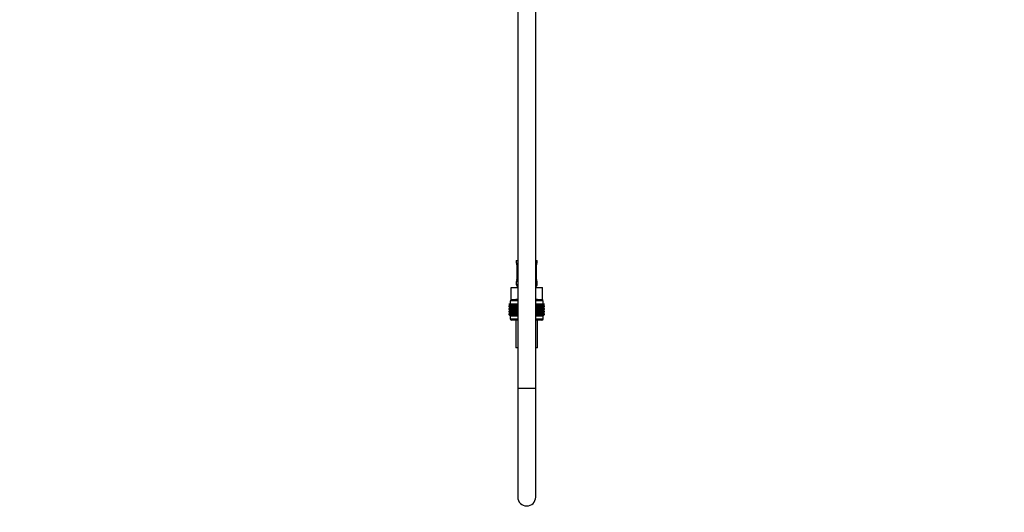
# Model space of a CAD drawing. Units: millimetres. Extents: x 0 to 1471, y 0 to 2752.
# Drawn here: x 811 to 1471, y 1325 to 1656 of the extents above; entities that cross this region are included whole.
import ezdxf
from ezdxf import colors
from ezdxf.entities.mleader import LeaderData, LeaderLine
from ezdxf.math import Vec2, Vec3

# ---------------------------------------------------------------- set-up
doc = ezdxf.new("R2010")
doc.units = ezdxf.units.MM
doc.layers.add('DV4_Défaut', color=7, linetype='Continuous')
doc.layers.add('Défaut', color=7, linetype='Continuous')

# ---------------------------------------------------------------- blocks, each defined once
blk = doc.blocks.new('_DOT')
at = {"color": 0}
blk.add_line((0, 0), (-1, 0), dxfattribs=at)
at = {"color": 0, "const_width": 0.333}
blk.add_lwpolyline([(-0.1665, 0, 1), (0.1665, 0, 1)], format="xyb", close=True, dxfattribs=at)
blk = doc.blocks.new('SE3')
at = {"layer": 'DV4_Défaut', "color": 7, "linetype": 'Continuous'}
for p, q in [((1145, 2088.43), (1145, 1408.59)), ((1157, 1408.59), (1157, 2088.43)), ((1144, 1494.09), (1145, 1494.09)), ((1144, 1494.09), (1144, 1492.61)), ((1144.09, 1492.61), (1144, 1492.61)), ((1144.48, 1491.21), (1144.46, 1491.21)), ((1144.46, 1491.21), (1144.46, 1481.34)), ((1144.48, 1491.21), (1144.48, 1481.34)), ((1144.6, 1481.34), (1144.6, 1491.21)), ((1145, 1491.21), (1144.6, 1491.21)), ((1157, 1494.09), (1158, 1494.09)), ((1157, 1491.21), (1157.41, 1491.21)), ((1157.41, 1491.21), (1157.41, 1481.34)), ((1157.53, 1481.34), (1157.53, 1491.21)), ((1157.53, 1491.21), (1157.55, 1491.21)), ((1157.55, 1481.34), (1157.55, 1491.21)), ((1157.56, 1491.21), (1157.56, 1491.41)), ((1157.92, 1492.61), (1158, 1492.61)), ((1158, 1492.61), (1158, 1494.09)), ((1144, 1479.94), (1144.09, 1479.94)), ((1144, 1479.94), (1144, 1478.09)), ((1144, 1478.09), (1145, 1478.09)), ((1144.45, 1481.34), (1144.45, 1481.13)), ((1144.46, 1481.34), (1144.48, 1481.34)), ((1144.6, 1481.34), (1145, 1481.34)), ((1157.41, 1481.34), (1157, 1481.34)), ((1157, 1478.09), (1158, 1478.09)), ((1157.55, 1481.34), (1157.53, 1481.34)), ((1157.92, 1479.94), (1158, 1479.94)), ((1158, 1478.09), (1158, 1479.94)), ((1140.5, 1476.09), (1145, 1476.09)), ((1140.5, 1468.09), (1140.5, 1476.09)), ((1157, 1476.09), (1161.5, 1476.09)), ((1161.5, 1468.09), (1161.5, 1476.09)), ((1139.3, 1465.09), (1139.39, 1465.09)), ((1139.3, 1464.83), (1139.3, 1465.09)), ((1140.05, 1464.29), (1139.3, 1464.83)), ((1139.3, 1464.83), (1140, 1464.29)), ((1140, 1464.28), (1139.3, 1463.74)), ((1139.3, 1463.74), (1140.05, 1464.28)), ((1139.3, 1463.02), (1139.3, 1463.74)), ((1139.39, 1465.09), (1139.58, 1465.09)), ((1139.39, 1464.83), (1139.39, 1465.09)), ((1140.18, 1464.29), (1139.39, 1464.83)), ((1139.39, 1464.83), (1140.05, 1464.29)), ((1140.05, 1464.28), (1139.39, 1463.74)), ((1139.39, 1463.74), (1140.18, 1464.28)), ((1139.39, 1463.02), (1139.39, 1463.74)), ((1139.58, 1465.09), (1139.86, 1465.09)), ((1139.58, 1464.83), (1139.58, 1465.09)), ((1140.4, 1464.29), (1139.58, 1464.83)), ((1139.58, 1464.83), (1140.18, 1464.29)), ((1140.18, 1464.28), (1139.58, 1463.74)), ((1139.58, 1463.74), (1140.4, 1464.28)), ((1139.58, 1463.02), (1139.58, 1463.74)), ((1139.86, 1465.09), (1140.23, 1465.09)), ((1139.86, 1464.83), (1139.86, 1465.09)), ((1140.71, 1464.29), (1139.86, 1464.83)), ((1139.86, 1464.83), (1140.4, 1464.29)), ((1140.4, 1464.28), (1139.86, 1463.74)), ((1139.86, 1463.74), (1140.71, 1464.28)), ((1139.86, 1463.02), (1139.86, 1463.74)), ((1145, 1467.09), (1140, 1467.09)), ((1140, 1467.09), (1140, 1465.09)), ((1140, 1464.29), (1140.01, 1464.28)), ((1140.01, 1464.28), (1140, 1464.28)), ((1145, 1464.28), (1140.01, 1464.28)), ((1140.23, 1465.09), (1140.68, 1465.09)), ((1140.23, 1464.83), (1140.23, 1465.09)), ((1141.09, 1464.29), (1140.23, 1464.83)), ((1140.23, 1464.83), (1140.71, 1464.29)), ((1140.71, 1464.28), (1140.23, 1463.74)), ((1140.23, 1463.74), (1141.09, 1464.28)), ((1140.23, 1463.02), (1140.23, 1463.74)), ((1140.5, 1468.09), (1140.25, 1468.09)), ((1140.25, 1468.09), (1140.25, 1467.09)), ((1140.5, 1468.09), (1143.76, 1468.09)), ((1140.68, 1465.09), (1141.22, 1465.09)), ((1140.68, 1464.83), (1140.68, 1465.09)), ((1141.56, 1464.29), (1140.68, 1464.83)), ((1140.68, 1464.83), (1141.09, 1464.29)), ((1141.09, 1464.28), (1140.68, 1463.74)), ((1140.68, 1463.74), (1141.56, 1464.28)), ((1140.68, 1463.02), (1140.68, 1463.74)), ((1141.22, 1465.09), (1141.84, 1465.09)), ((1141.22, 1464.83), (1141.22, 1465.09)), ((1142.11, 1464.29), (1141.22, 1464.83)), ((1141.22, 1464.83), (1141.56, 1464.29)), ((1141.56, 1464.28), (1141.22, 1463.74)), ((1141.22, 1463.74), (1142.11, 1464.28)), ((1141.22, 1463.02), (1141.22, 1463.74)), ((1141.84, 1465.09), (1142.53, 1465.09)), ((1141.84, 1464.83), (1141.84, 1465.09)), ((1142.72, 1464.29), (1141.84, 1464.83)), ((1141.84, 1464.83), (1142.11, 1464.29)), ((1142.11, 1464.28), (1141.84, 1463.74)), ((1141.84, 1463.74), (1142.72, 1464.28)), ((1141.84, 1463.02), (1141.84, 1463.74)), ((1142.53, 1465.09), (1143.29, 1465.09)), ((1142.53, 1464.83), (1142.53, 1465.09)), ((1143.4, 1464.29), (1142.53, 1464.83)), ((1142.53, 1464.83), (1142.72, 1464.29)), ((1142.72, 1464.28), (1142.53, 1463.74)), ((1142.53, 1463.74), (1143.4, 1464.28)), ((1142.53, 1463.02), (1142.53, 1463.74)), ((1143.29, 1465.09), (1144.12, 1465.09)), ((1143.29, 1464.83), (1143.29, 1465.09)), ((1144.15, 1464.29), (1143.29, 1464.83)), ((1143.29, 1464.83), (1143.4, 1464.29)), ((1143.4, 1464.28), (1143.29, 1463.74)), ((1143.29, 1463.74), (1144.15, 1464.28)), ((1143.29, 1463.02), (1143.29, 1463.74)), ((1145, 1468.09), (1143.76, 1468.09)), ((1144.12, 1465.09), (1144.95, 1465.09)), ((1144.12, 1464.83), (1144.12, 1465.09)), ((1144.95, 1464.29), (1144.12, 1464.83)), ((1144.12, 1464.83), (1144.15, 1464.29)), ((1144.15, 1464.28), (1144.12, 1463.74)), ((1144.12, 1463.74), (1144.95, 1464.28)), ((1144.12, 1463.02), (1144.12, 1463.74)), ((1144.95, 1465.09), (1144.99, 1465.09)), ((1144.95, 1464.29), (1144.95, 1465.09)), ((1144.99, 1464.83), (1144.95, 1464.29)), ((1144.95, 1464.28), (1144.99, 1463.74)), ((1144.95, 1462.49), (1144.95, 1464.28)), ((1144.99, 1465.09), (1145, 1465.09)), ((1144.99, 1464.83), (1144.99, 1465.09)), ((1145, 1464.82), (1144.99, 1464.83)), ((1144.99, 1463.74), (1145, 1463.75)), ((1144.99, 1463.02), (1144.99, 1463.74)), ((1158.25, 1468.09), (1157, 1468.09)), ((1162, 1467.09), (1157, 1467.09)), ((1157, 1465.09), (1157.02, 1465.09)), ((1157.02, 1464.83), (1157, 1464.82)), ((1162, 1464.28), (1157, 1464.28)), ((1157, 1463.75), (1157.02, 1463.74)), ((1157.02, 1465.09), (1157.06, 1465.09)), ((1157.02, 1464.83), (1157.02, 1465.09)), ((1157.06, 1464.29), (1157.02, 1464.83)), ((1157.02, 1463.74), (1157.06, 1464.28)), ((1157.02, 1463.02), (1157.02, 1463.74)), ((1157.06, 1465.09), (1157.89, 1465.09)), ((1157.06, 1464.29), (1157.06, 1465.09)), ((1157.89, 1464.83), (1157.06, 1464.29)), ((1157.06, 1464.28), (1157.89, 1463.74)), ((1157.06, 1462.49), (1157.06, 1464.28)), ((1158.72, 1464.83), (1157.86, 1464.29)), ((1157.86, 1464.29), (1157.89, 1464.83)), ((1157.89, 1463.74), (1157.86, 1464.28)), ((1157.86, 1464.28), (1158.72, 1463.74)), ((1157.89, 1465.09), (1158.72, 1465.09)), ((1157.89, 1464.83), (1157.89, 1465.09)), ((1157.89, 1463.02), (1157.89, 1463.74)), ((1158.25, 1468.09), (1161.5, 1468.09)), ((1159.48, 1464.83), (1158.61, 1464.29)), ((1158.61, 1464.29), (1158.72, 1464.83)), ((1158.72, 1463.74), (1158.61, 1464.28)), ((1158.61, 1464.28), (1159.48, 1463.74)), ((1158.72, 1465.09), (1159.48, 1465.09)), ((1158.72, 1464.83), (1158.72, 1465.09)), ((1158.72, 1463.02), (1158.72, 1463.74)), ((1160.17, 1464.83), (1159.29, 1464.29)), ((1159.29, 1464.29), (1159.48, 1464.83)), ((1159.48, 1463.74), (1159.29, 1464.28)), ((1159.29, 1464.28), (1160.17, 1463.74)), ((1159.48, 1465.09), (1160.17, 1465.09)), ((1159.48, 1464.83), (1159.48, 1465.09)), ((1159.48, 1463.02), (1159.48, 1463.74)), ((1160.79, 1464.83), (1159.9, 1464.29)), ((1159.9, 1464.29), (1160.17, 1464.83)), ((1160.17, 1463.74), (1159.9, 1464.28)), ((1159.9, 1464.28), (1160.79, 1463.74)), ((1160.17, 1465.09), (1160.79, 1465.09)), ((1160.17, 1464.83), (1160.17, 1465.09)), ((1160.17, 1463.02), (1160.17, 1463.74)), ((1161.33, 1464.83), (1160.45, 1464.29)), ((1160.45, 1464.29), (1160.79, 1464.83)), ((1160.79, 1463.74), (1160.45, 1464.28)), ((1160.45, 1464.28), (1161.33, 1463.74)), ((1160.79, 1465.09), (1161.33, 1465.09)), ((1160.79, 1464.83), (1160.79, 1465.09)), ((1160.79, 1463.02), (1160.79, 1463.74)), ((1161.78, 1464.83), (1160.92, 1464.29)), ((1160.92, 1464.29), (1161.33, 1464.83)), ((1161.33, 1463.74), (1160.92, 1464.28)), ((1160.92, 1464.28), (1161.78, 1463.74)), ((1162.15, 1464.83), (1161.3, 1464.29)), ((1161.3, 1464.29), (1161.78, 1464.83)), ((1161.78, 1463.74), (1161.3, 1464.28)), ((1161.3, 1464.28), (1162.15, 1463.74)), ((1161.33, 1465.09), (1161.78, 1465.09)), ((1161.33, 1464.83), (1161.33, 1465.09)), ((1161.33, 1463.02), (1161.33, 1463.74)), ((1161.75, 1468.09), (1161.5, 1468.09)), ((1162.43, 1464.83), (1161.61, 1464.29)), ((1161.61, 1464.29), (1162.15, 1464.83)), ((1162.15, 1463.74), (1161.61, 1464.28)), ((1161.61, 1464.28), (1162.43, 1463.74)), ((1161.75, 1467.09), (1161.75, 1468.09)), ((1161.78, 1465.09), (1162.15, 1465.09)), ((1161.78, 1464.83), (1161.78, 1465.09)), ((1161.78, 1463.02), (1161.78, 1463.74)), ((1162.62, 1464.83), (1161.83, 1464.29)), ((1161.83, 1464.29), (1162.43, 1464.83)), ((1162.43, 1463.74), (1161.83, 1464.28)), ((1161.83, 1464.28), (1162.62, 1463.74)), ((1161.96, 1464.29), (1162.62, 1464.83)), ((1162.71, 1464.83), (1161.96, 1464.29)), ((1162.62, 1463.74), (1161.96, 1464.28)), ((1161.96, 1464.28), (1162.71, 1463.74)), ((1162, 1465.09), (1162, 1467.09)), ((1162, 1464.29), (1162.71, 1464.83)), ((1162, 1464.28), (1162, 1464.29)), ((1162.71, 1463.74), (1162, 1464.28)), ((1162, 1464.28), (1162, 1464.28)), ((1162.15, 1465.09), (1162.43, 1465.09)), ((1162.15, 1464.83), (1162.15, 1465.09)), ((1162.15, 1463.02), (1162.15, 1463.74)), ((1162.43, 1465.09), (1162.62, 1465.09)), ((1162.43, 1464.83), (1162.43, 1465.09)), ((1162.43, 1463.02), (1162.43, 1463.74)), ((1162.62, 1465.09), (1162.71, 1465.09)), ((1162.62, 1464.83), (1162.62, 1465.09)), ((1162.62, 1463.02), (1162.62, 1463.74)), ((1162.71, 1465.09), (1162.71, 1464.83)), ((1162.71, 1463.74), (1162.71, 1463.02)), ((1140.05, 1462.49), (1139.3, 1463.02)), ((1139.3, 1463.02), (1140, 1462.49)), ((1140, 1462.47), (1139.3, 1461.94)), ((1139.3, 1461.94), (1140.05, 1462.47)), ((1139.3, 1461.23), (1139.3, 1461.94)), ((1140.05, 1460.69), (1139.3, 1461.23)), ((1139.3, 1461.23), (1140, 1460.69)), ((1140, 1460.68), (1139.3, 1460.15)), ((1139.3, 1460.15), (1140.05, 1460.68)), ((1139.3, 1459.44), (1139.3, 1460.15)), ((1140.05, 1458.9), (1139.3, 1459.44)), ((1139.3, 1459.44), (1140, 1458.9)), ((1140, 1458.89), (1139.3, 1458.36)), ((1139.3, 1458.36), (1140.05, 1458.89)), ((1139.3, 1457.63), (1139.3, 1458.36)), ((1140.05, 1457.1), (1139.3, 1457.63)), ((1139.3, 1457.63), (1140, 1457.1)), ((1140.18, 1462.49), (1139.39, 1463.02)), ((1139.39, 1463.02), (1140.05, 1462.49)), ((1140.05, 1462.47), (1139.39, 1461.94)), ((1139.39, 1461.94), (1140.18, 1462.47)), ((1139.39, 1461.23), (1139.39, 1461.94)), ((1140.18, 1460.69), (1139.39, 1461.23)), ((1139.39, 1461.23), (1140.05, 1460.69)), ((1140.05, 1460.68), (1139.39, 1460.15)), ((1139.39, 1460.15), (1140.18, 1460.68)), ((1139.39, 1459.44), (1139.39, 1460.15)), ((1140.18, 1458.9), (1139.39, 1459.44)), ((1139.39, 1459.44), (1140.05, 1458.9)), ((1140.05, 1458.89), (1139.39, 1458.36)), ((1139.39, 1458.36), (1140.18, 1458.89)), ((1139.39, 1457.63), (1139.39, 1458.36)), ((1140.18, 1457.1), (1139.39, 1457.63)), ((1139.39, 1457.63), (1140.05, 1457.1)), ((1140.4, 1462.49), (1139.58, 1463.02)), ((1139.58, 1463.02), (1140.18, 1462.49)), ((1140.18, 1462.47), (1139.58, 1461.94)), ((1139.58, 1461.94), (1140.4, 1462.47)), ((1139.58, 1461.23), (1139.58, 1461.94)), ((1140.4, 1460.69), (1139.58, 1461.23)), ((1139.58, 1461.23), (1140.18, 1460.69)), ((1140.18, 1460.68), (1139.58, 1460.15)), ((1139.58, 1460.15), (1140.4, 1460.68)), ((1139.58, 1459.44), (1139.58, 1460.15)), ((1140.4, 1458.9), (1139.58, 1459.44)), ((1139.58, 1459.44), (1140.18, 1458.9)), ((1140.18, 1458.89), (1139.58, 1458.36)), ((1139.58, 1458.36), (1140.4, 1458.89)), ((1139.58, 1457.63), (1139.58, 1458.36)), ((1140.4, 1457.1), (1139.58, 1457.63)), ((1139.58, 1457.63), (1140.18, 1457.1)), ((1140.71, 1462.49), (1139.86, 1463.02)), ((1139.86, 1463.02), (1140.4, 1462.49)), ((1140.4, 1462.47), (1139.86, 1461.94)), ((1139.86, 1461.94), (1140.71, 1462.47)), ((1139.86, 1461.23), (1139.86, 1461.94)), ((1140.71, 1460.69), (1139.86, 1461.23)), ((1139.86, 1461.23), (1140.4, 1460.69)), ((1140.4, 1460.68), (1139.86, 1460.15)), ((1139.86, 1460.15), (1140.71, 1460.68)), ((1139.86, 1459.44), (1139.86, 1460.15)), ((1140.71, 1458.9), (1139.86, 1459.44)), ((1139.86, 1459.44), (1140.4, 1458.9)), ((1140.4, 1458.89), (1139.86, 1458.36)), ((1139.86, 1458.36), (1140.71, 1458.89)), ((1139.86, 1457.63), (1139.86, 1458.36)), ((1140.71, 1457.1), (1139.86, 1457.63)), ((1139.86, 1457.63), (1140.4, 1457.1)), ((1140, 1462.49), (1140.01, 1462.48)), ((1140.01, 1462.48), (1140, 1462.47)), ((1140.01, 1460.69), (1140, 1460.68)), ((1140, 1460.69), (1140.01, 1460.69)), ((1140.01, 1458.9), (1140, 1458.89)), ((1140, 1458.9), (1140.01, 1458.9)), ((1140, 1457.1), (1140.01, 1457.09)), ((1145, 1462.48), (1140.01, 1462.48)), ((1145, 1460.69), (1140.01, 1460.69)), ((1145, 1458.9), (1140.01, 1458.9)), ((1141.09, 1462.49), (1140.23, 1463.02)), ((1140.23, 1463.02), (1140.71, 1462.49)), ((1140.71, 1462.47), (1140.23, 1461.94)), ((1140.23, 1461.94), (1141.09, 1462.47)), ((1140.23, 1461.23), (1140.23, 1461.94)), ((1141.09, 1460.69), (1140.23, 1461.23)), ((1140.23, 1461.23), (1140.71, 1460.69)), ((1140.71, 1460.68), (1140.23, 1460.15)), ((1140.23, 1460.15), (1141.09, 1460.68)), ((1140.23, 1459.44), (1140.23, 1460.15)), ((1141.09, 1458.9), (1140.23, 1459.44)), ((1140.23, 1459.44), (1140.71, 1458.9)), ((1140.71, 1458.89), (1140.23, 1458.36)), ((1140.23, 1458.36), (1141.09, 1458.89)), ((1140.23, 1457.63), (1140.23, 1458.36)), ((1141.09, 1457.1), (1140.23, 1457.63)), ((1140.23, 1457.63), (1140.71, 1457.1)), ((1141.56, 1462.49), (1140.68, 1463.02)), ((1140.68, 1463.02), (1141.09, 1462.49)), ((1141.09, 1462.47), (1140.68, 1461.94)), ((1140.68, 1461.94), (1141.56, 1462.47)), ((1140.68, 1461.23), (1140.68, 1461.94)), ((1141.56, 1460.69), (1140.68, 1461.23)), ((1140.68, 1461.23), (1141.09, 1460.69)), ((1141.09, 1460.68), (1140.68, 1460.15)), ((1140.68, 1460.15), (1141.56, 1460.68)), ((1140.68, 1459.44), (1140.68, 1460.15)), ((1141.56, 1458.9), (1140.68, 1459.44)), ((1140.68, 1459.44), (1141.09, 1458.9)), ((1141.09, 1458.89), (1140.68, 1458.36)), ((1140.68, 1458.36), (1141.56, 1458.89)), ((1140.68, 1457.63), (1140.68, 1458.36)), ((1141.56, 1457.1), (1140.68, 1457.63)), ((1140.68, 1457.63), (1141.09, 1457.1)), ((1142.11, 1462.49), (1141.22, 1463.02)), ((1141.22, 1463.02), (1141.56, 1462.49)), ((1141.56, 1462.47), (1141.22, 1461.94)), ((1141.22, 1461.94), (1142.11, 1462.47)), ((1141.22, 1461.23), (1141.22, 1461.94)), ((1142.11, 1460.69), (1141.22, 1461.23)), ((1141.22, 1461.23), (1141.56, 1460.69)), ((1141.56, 1460.68), (1141.22, 1460.15)), ((1141.22, 1460.15), (1142.11, 1460.68)), ((1141.22, 1459.44), (1141.22, 1460.15)), ((1142.11, 1458.9), (1141.22, 1459.44)), ((1141.22, 1459.44), (1141.56, 1458.9)), ((1141.56, 1458.89), (1141.22, 1458.36)), ((1141.22, 1458.36), (1142.11, 1458.89)), ((1141.22, 1457.63), (1141.22, 1458.36)), ((1142.11, 1457.1), (1141.22, 1457.63)), ((1141.22, 1457.63), (1141.56, 1457.1)), ((1142.72, 1462.49), (1141.84, 1463.02)), ((1141.84, 1463.02), (1142.11, 1462.49)), ((1142.11, 1462.47), (1141.84, 1461.94)), ((1141.84, 1461.94), (1142.72, 1462.47)), ((1141.84, 1461.23), (1141.84, 1461.94)), ((1142.72, 1460.69), (1141.84, 1461.23)), ((1141.84, 1461.23), (1142.11, 1460.69)), ((1142.11, 1460.68), (1141.84, 1460.15)), ((1141.84, 1460.15), (1142.72, 1460.68)), ((1141.84, 1459.44), (1141.84, 1460.15)), ((1142.72, 1458.9), (1141.84, 1459.44)), ((1141.84, 1459.44), (1142.11, 1458.9)), ((1142.11, 1458.89), (1141.84, 1458.36)), ((1141.84, 1458.36), (1142.72, 1458.89)), ((1141.84, 1457.63), (1141.84, 1458.36)), ((1142.72, 1457.1), (1141.84, 1457.63)), ((1141.84, 1457.63), (1142.11, 1457.1)), ((1143.4, 1462.49), (1142.53, 1463.02)), ((1142.53, 1463.02), (1142.72, 1462.49)), ((1142.72, 1462.47), (1142.53, 1461.94)), ((1142.53, 1461.94), (1143.4, 1462.47)), ((1142.53, 1461.23), (1142.53, 1461.94)), ((1143.4, 1460.69), (1142.53, 1461.23)), ((1142.53, 1461.23), (1142.72, 1460.69)), ((1142.72, 1460.68), (1142.53, 1460.15)), ((1142.53, 1460.15), (1143.4, 1460.68)), ((1142.53, 1459.44), (1142.53, 1460.15)), ((1143.4, 1458.9), (1142.53, 1459.44)), ((1142.53, 1459.44), (1142.72, 1458.9)), ((1142.72, 1458.89), (1142.53, 1458.36)), ((1142.53, 1458.36), (1143.4, 1458.89)), ((1142.53, 1457.63), (1142.53, 1458.36)), ((1143.4, 1457.1), (1142.53, 1457.63)), ((1142.53, 1457.63), (1142.72, 1457.1)), ((1144.15, 1462.49), (1143.29, 1463.02)), ((1143.29, 1463.02), (1143.4, 1462.49)), ((1143.4, 1462.47), (1143.29, 1461.94)), ((1143.29, 1461.94), (1144.15, 1462.47)), ((1143.29, 1461.23), (1143.29, 1461.94)), ((1144.15, 1460.69), (1143.29, 1461.23)), ((1143.29, 1461.23), (1143.4, 1460.69)), ((1143.4, 1460.68), (1143.29, 1460.15)), ((1143.29, 1460.15), (1144.15, 1460.68)), ((1143.29, 1459.44), (1143.29, 1460.15)), ((1144.15, 1458.9), (1143.29, 1459.44)), ((1143.29, 1459.44), (1143.4, 1458.9)), ((1143.4, 1458.89), (1143.29, 1458.36)), ((1143.29, 1458.36), (1144.15, 1458.89)), ((1143.29, 1457.63), (1143.29, 1458.36)), ((1144.15, 1457.1), (1143.29, 1457.63)), ((1143.29, 1457.63), (1143.4, 1457.1)), ((1144.95, 1462.49), (1144.12, 1463.02)), ((1144.12, 1463.02), (1144.15, 1462.49)), ((1144.15, 1462.47), (1144.12, 1461.94)), ((1144.12, 1461.94), (1144.95, 1462.47)), ((1144.12, 1461.23), (1144.12, 1461.94)), ((1144.95, 1460.69), (1144.12, 1461.23)), ((1144.12, 1461.23), (1144.15, 1460.69)), ((1144.15, 1460.68), (1144.12, 1460.15)), ((1144.12, 1460.15), (1144.95, 1460.68)), ((1144.12, 1459.44), (1144.12, 1460.15)), ((1144.95, 1458.9), (1144.12, 1459.44)), ((1144.12, 1459.44), (1144.15, 1458.9)), ((1144.15, 1458.89), (1144.12, 1458.36)), ((1144.12, 1458.36), (1144.95, 1458.89)), ((1144.12, 1457.63), (1144.12, 1458.36)), ((1144.95, 1457.1), (1144.12, 1457.63)), ((1144.12, 1457.63), (1144.15, 1457.1)), ((1144.99, 1463.02), (1144.95, 1462.49)), ((1144.95, 1460.69), (1144.95, 1462.47)), ((1144.95, 1462.47), (1144.99, 1461.94)), ((1144.99, 1461.23), (1144.95, 1460.69)), ((1144.95, 1458.9), (1144.95, 1460.68)), ((1144.95, 1460.68), (1144.99, 1460.15)), ((1144.99, 1459.44), (1144.95, 1458.9)), ((1144.95, 1457.1), (1144.95, 1458.89)), ((1144.95, 1458.89), (1144.99, 1458.36)), ((1144.99, 1457.63), (1144.95, 1457.1)), ((1145, 1463.02), (1144.99, 1463.02)), ((1144.99, 1461.94), (1145, 1461.95)), ((1144.99, 1461.23), (1144.99, 1461.94)), ((1145, 1461.22), (1144.99, 1461.23)), ((1144.99, 1459.44), (1144.99, 1460.15)), ((1144.99, 1460.15), (1145, 1460.15)), ((1145, 1459.43), (1144.99, 1459.44)), ((1144.99, 1457.63), (1144.99, 1458.36)), ((1144.99, 1458.36), (1145, 1458.36)), ((1145, 1457.63), (1144.99, 1457.63)), ((1157.02, 1463.02), (1157, 1463.02)), ((1162, 1462.48), (1157, 1462.48)), ((1157, 1461.95), (1157.02, 1461.94)), ((1157.02, 1461.23), (1157, 1461.22)), ((1162, 1460.69), (1157, 1460.69)), ((1157, 1460.15), (1157.02, 1460.15)), ((1157.02, 1459.44), (1157, 1459.43)), ((1162, 1458.9), (1157, 1458.9)), ((1157, 1458.36), (1157.02, 1458.36)), ((1157.02, 1457.63), (1157, 1457.63)), ((1157.06, 1462.49), (1157.02, 1463.02)), ((1157.02, 1461.94), (1157.06, 1462.47)), ((1157.02, 1461.23), (1157.02, 1461.94)), ((1157.06, 1460.69), (1157.02, 1461.23)), ((1157.02, 1460.15), (1157.06, 1460.68)), ((1157.02, 1459.44), (1157.02, 1460.15)), ((1157.06, 1458.9), (1157.02, 1459.44)), ((1157.02, 1458.36), (1157.06, 1458.89)), ((1157.02, 1457.63), (1157.02, 1458.36)), ((1157.06, 1457.1), (1157.02, 1457.63)), ((1157.89, 1463.02), (1157.06, 1462.49)), ((1157.06, 1460.69), (1157.06, 1462.47)), ((1157.06, 1462.47), (1157.89, 1461.94)), ((1157.89, 1461.23), (1157.06, 1460.69)), ((1157.06, 1458.9), (1157.06, 1460.68)), ((1157.06, 1460.68), (1157.89, 1460.15)), ((1157.89, 1459.44), (1157.06, 1458.9)), ((1157.06, 1457.1), (1157.06, 1458.89)), ((1157.06, 1458.89), (1157.89, 1458.36)), ((1157.89, 1457.63), (1157.06, 1457.1)), ((1158.72, 1463.02), (1157.86, 1462.49)), ((1157.86, 1462.49), (1157.89, 1463.02)), ((1157.89, 1461.94), (1157.86, 1462.47)), ((1157.86, 1462.47), (1158.72, 1461.94)), ((1158.72, 1461.23), (1157.86, 1460.69)), ((1157.86, 1460.69), (1157.89, 1461.23)), ((1157.89, 1460.15), (1157.86, 1460.68)), ((1157.86, 1460.68), (1158.72, 1460.15)), ((1158.72, 1459.44), (1157.86, 1458.9)), ((1157.86, 1458.9), (1157.89, 1459.44)), ((1157.89, 1458.36), (1157.86, 1458.89)), ((1157.86, 1458.89), (1158.72, 1458.36)), ((1158.72, 1457.63), (1157.86, 1457.1)), ((1157.86, 1457.1), (1157.89, 1457.63)), ((1157.89, 1461.23), (1157.89, 1461.94)), ((1157.89, 1459.44), (1157.89, 1460.15)), ((1157.89, 1457.63), (1157.89, 1458.36)), ((1159.48, 1463.02), (1158.61, 1462.49)), ((1158.61, 1462.49), (1158.72, 1463.02)), ((1158.72, 1461.94), (1158.61, 1462.47)), ((1158.61, 1462.47), (1159.48, 1461.94)), ((1159.48, 1461.23), (1158.61, 1460.69)), ((1158.61, 1460.69), (1158.72, 1461.23)), ((1158.72, 1460.15), (1158.61, 1460.68)), ((1158.61, 1460.68), (1159.48, 1460.15)), ((1159.48, 1459.44), (1158.61, 1458.9)), ((1158.61, 1458.9), (1158.72, 1459.44)), ((1158.72, 1458.36), (1158.61, 1458.89)), ((1158.61, 1458.89), (1159.48, 1458.36)), ((1159.48, 1457.63), (1158.61, 1457.1)), ((1158.61, 1457.1), (1158.72, 1457.63)), ((1158.72, 1461.23), (1158.72, 1461.94)), ((1158.72, 1459.44), (1158.72, 1460.15)), ((1158.72, 1457.63), (1158.72, 1458.36)), ((1160.17, 1463.02), (1159.29, 1462.49)), ((1159.29, 1462.49), (1159.48, 1463.02)), ((1159.48, 1461.94), (1159.29, 1462.47)), ((1159.29, 1462.47), (1160.17, 1461.94)), ((1160.17, 1461.23), (1159.29, 1460.69)), ((1159.29, 1460.69), (1159.48, 1461.23)), ((1159.48, 1460.15), (1159.29, 1460.68)), ((1159.29, 1460.68), (1160.17, 1460.15)), ((1160.17, 1459.44), (1159.29, 1458.9)), ((1159.29, 1458.9), (1159.48, 1459.44)), ((1159.48, 1458.36), (1159.29, 1458.89)), ((1159.29, 1458.89), (1160.17, 1458.36)), ((1160.17, 1457.63), (1159.29, 1457.1)), ((1159.29, 1457.1), (1159.48, 1457.63)), ((1159.48, 1461.23), (1159.48, 1461.94)), ((1159.48, 1459.44), (1159.48, 1460.15)), ((1159.48, 1457.63), (1159.48, 1458.36)), ((1160.79, 1463.02), (1159.9, 1462.49)), ((1159.9, 1462.49), (1160.17, 1463.02)), ((1160.17, 1461.94), (1159.9, 1462.47)), ((1159.9, 1462.47), (1160.79, 1461.94)), ((1160.79, 1461.23), (1159.9, 1460.69)), ((1159.9, 1460.69), (1160.17, 1461.23)), ((1160.17, 1460.15), (1159.9, 1460.68)), ((1159.9, 1460.68), (1160.79, 1460.15)), ((1160.79, 1459.44), (1159.9, 1458.9)), ((1159.9, 1458.9), (1160.17, 1459.44)), ((1160.17, 1458.36), (1159.9, 1458.89)), ((1159.9, 1458.89), (1160.79, 1458.36)), ((1160.79, 1457.63), (1159.9, 1457.1)), ((1159.9, 1457.1), (1160.17, 1457.63)), ((1160.17, 1461.23), (1160.17, 1461.94)), ((1160.17, 1459.44), (1160.17, 1460.15)), ((1160.17, 1457.63), (1160.17, 1458.36)), ((1161.33, 1463.02), (1160.45, 1462.49)), ((1160.45, 1462.49), (1160.79, 1463.02)), ((1160.79, 1461.94), (1160.45, 1462.47)), ((1160.45, 1462.47), (1161.33, 1461.94)), ((1161.33, 1461.23), (1160.45, 1460.69)), ((1160.45, 1460.69), (1160.79, 1461.23)), ((1160.79, 1460.15), (1160.45, 1460.68)), ((1160.45, 1460.68), (1161.33, 1460.15)), ((1161.33, 1459.44), (1160.45, 1458.9)), ((1160.45, 1458.9), (1160.79, 1459.44)), ((1160.79, 1458.36), (1160.45, 1458.89)), ((1160.45, 1458.89), (1161.33, 1458.36)), ((1161.33, 1457.63), (1160.45, 1457.1)), ((1160.45, 1457.1), (1160.79, 1457.63)), ((1160.79, 1461.23), (1160.79, 1461.94)), ((1160.79, 1459.44), (1160.79, 1460.15)), ((1160.79, 1457.63), (1160.79, 1458.36)), ((1161.78, 1463.02), (1160.92, 1462.49)), ((1160.92, 1462.49), (1161.33, 1463.02)), ((1161.33, 1461.94), (1160.92, 1462.47)), ((1160.92, 1462.47), (1161.78, 1461.94)), ((1161.78, 1461.23), (1160.92, 1460.69)), ((1160.92, 1460.69), (1161.33, 1461.23)), ((1161.33, 1460.15), (1160.92, 1460.68)), ((1160.92, 1460.68), (1161.78, 1460.15)), ((1161.78, 1459.44), (1160.92, 1458.9)), ((1160.92, 1458.9), (1161.33, 1459.44)), ((1161.33, 1458.36), (1160.92, 1458.89)), ((1160.92, 1458.89), (1161.78, 1458.36)), ((1161.78, 1457.63), (1160.92, 1457.1)), ((1160.92, 1457.1), (1161.33, 1457.63)), ((1162.15, 1463.02), (1161.3, 1462.49)), ((1161.3, 1462.49), (1161.78, 1463.02)), ((1161.78, 1461.94), (1161.3, 1462.47)), ((1161.3, 1462.47), (1162.15, 1461.94)), ((1162.15, 1461.23), (1161.3, 1460.69)), ((1161.3, 1460.69), (1161.78, 1461.23)), ((1161.78, 1460.15), (1161.3, 1460.68)), ((1161.3, 1460.68), (1162.15, 1460.15)), ((1162.15, 1459.44), (1161.3, 1458.9)), ((1161.3, 1458.9), (1161.78, 1459.44)), ((1161.78, 1458.36), (1161.3, 1458.89)), ((1161.3, 1458.89), (1162.15, 1458.36)), ((1162.15, 1457.63), (1161.3, 1457.1)), ((1161.3, 1457.1), (1161.78, 1457.63)), ((1161.33, 1461.23), (1161.33, 1461.94)), ((1161.33, 1459.44), (1161.33, 1460.15)), ((1161.33, 1457.63), (1161.33, 1458.36)), ((1162.43, 1463.02), (1161.61, 1462.49)), ((1161.61, 1462.49), (1162.15, 1463.02)), ((1162.15, 1461.94), (1161.61, 1462.47)), ((1161.61, 1462.47), (1162.43, 1461.94)), ((1162.43, 1461.23), (1161.61, 1460.69)), ((1161.61, 1460.69), (1162.15, 1461.23)), ((1162.15, 1460.15), (1161.61, 1460.68)), ((1161.61, 1460.68), (1162.43, 1460.15)), ((1162.43, 1459.44), (1161.61, 1458.9)), ((1161.61, 1458.9), (1162.15, 1459.44)), ((1162.15, 1458.36), (1161.61, 1458.89)), ((1161.61, 1458.89), (1162.43, 1458.36)), ((1162.43, 1457.63), (1161.61, 1457.1)), ((1161.61, 1457.1), (1162.15, 1457.63)), ((1161.78, 1461.23), (1161.78, 1461.94)), ((1161.78, 1459.44), (1161.78, 1460.15)), ((1161.78, 1457.63), (1161.78, 1458.36)), ((1162.62, 1463.02), (1161.83, 1462.49)), ((1161.83, 1462.49), (1162.43, 1463.02)), ((1162.43, 1461.94), (1161.83, 1462.47)), ((1161.83, 1462.47), (1162.62, 1461.94)), ((1162.62, 1461.23), (1161.83, 1460.69)), ((1161.83, 1460.69), (1162.43, 1461.23)), ((1162.43, 1460.15), (1161.83, 1460.68)), ((1161.83, 1460.68), (1162.62, 1460.15)), ((1162.62, 1459.44), (1161.83, 1458.9)), ((1161.83, 1458.9), (1162.43, 1459.44)), ((1162.43, 1458.36), (1161.83, 1458.89)), ((1161.83, 1458.89), (1162.62, 1458.36)), ((1162.62, 1457.63), (1161.83, 1457.1)), ((1161.83, 1457.1), (1162.43, 1457.63)), ((1161.96, 1462.49), (1162.62, 1463.02)), ((1162.71, 1463.02), (1161.96, 1462.49)), ((1162.62, 1461.94), (1161.96, 1462.47)), ((1161.96, 1462.47), (1162.71, 1461.94)), ((1161.96, 1460.69), (1162.62, 1461.23)), ((1162.71, 1461.23), (1161.96, 1460.69)), ((1162.62, 1460.15), (1161.96, 1460.68)), ((1161.96, 1460.68), (1162.71, 1460.15)), ((1161.96, 1458.9), (1162.62, 1459.44)), ((1162.71, 1459.44), (1161.96, 1458.9)), ((1162.62, 1458.36), (1161.96, 1458.89)), ((1161.96, 1458.89), (1162.71, 1458.36)), ((1161.96, 1457.1), (1162.62, 1457.63)), ((1162.71, 1457.63), (1161.96, 1457.1)), ((1162, 1462.49), (1162.71, 1463.02)), ((1162, 1462.48), (1162, 1462.49)), ((1162, 1462.47), (1162, 1462.48)), ((1162.71, 1461.94), (1162, 1462.47)), ((1162, 1460.69), (1162.71, 1461.23)), ((1162, 1460.68), (1162, 1460.69)), ((1162, 1460.69), (1162, 1460.69)), ((1162.71, 1460.15), (1162, 1460.68)), ((1162, 1458.9), (1162.71, 1459.44)), ((1162, 1458.89), (1162, 1458.9)), ((1162, 1458.9), (1162, 1458.9)), ((1162.71, 1458.36), (1162, 1458.89)), ((1162, 1457.1), (1162.71, 1457.63)), ((1162, 1457.09), (1162, 1457.1)), ((1162.15, 1461.23), (1162.15, 1461.94)), ((1162.15, 1459.44), (1162.15, 1460.15)), ((1162.15, 1457.63), (1162.15, 1458.36)), ((1162.43, 1461.23), (1162.43, 1461.94)), ((1162.43, 1459.44), (1162.43, 1460.15)), ((1162.43, 1457.63), (1162.43, 1458.36)), ((1162.62, 1461.23), (1162.62, 1461.94)), ((1162.62, 1459.44), (1162.62, 1460.15)), ((1162.62, 1457.63), (1162.62, 1458.36)), ((1162.71, 1461.94), (1162.71, 1461.23)), ((1162.71, 1460.15), (1162.71, 1459.44)), ((1162.71, 1458.36), (1162.71, 1457.63)), ((1140, 1457.09), (1145, 1457.09)), ((1140, 1457.09), (1140, 1455.09)), ((1140.01, 1457.09), (1140, 1457.09)), ((1140, 1455.09), (1145, 1455.09)), ((1145, 1457.09), (1140.01, 1457.09)), ((1145, 1454.09), (1141, 1454.09)), ((1143.7, 1454.09), (1143.7, 1435.59)), ((1157, 1457.09), (1162, 1457.09)), ((1162, 1457.09), (1157, 1457.09)), ((1157, 1455.09), (1162, 1455.09)), ((1161, 1454.09), (1157, 1454.09)), ((1158.3, 1435.59), (1158.3, 1454.09)), ((1162, 1455.09), (1162, 1457.09)), ((1162, 1457.09), (1162, 1457.09)), ((1145, 1435.59), (1143.7, 1435.59)), ((1158.3, 1435.59), (1157, 1435.59)), ((1145, 1408.59), (1157, 1408.59)), ((1145, 1408.59), (1145, 1335.59)), ((1157, 1335.59), (1157, 1408.59))]:
    blk.add_line(p, q, dxfattribs=at)
for centre, radius, start, end in [((1144.4, 1492.61), 0.4, 180, 250.70412), ((1140.55, 1491), 3.93, 10.96581, 15.1644), ((1142.09, 1491.3), 2.36, 357.73355, 10.77821), ((1141.13, 1491.22), 3.35, 359.87048, 10.27079), ((1147.37, 1491.23), 2.78, 167.80779, 180.3687), ((1154.64, 1491.23), 2.78, 359.62801, 12.1955), ((1160.88, 1491.22), 3.35, 169.73036, 180.12837), ((1162.16, 1491.03), 4.62, 171.08323, 175.18918), ((1157.79, 1491.73), 0.193, 164.14521, 174.0993), ((1157.6, 1492.61), 0.4, 303.07405, 0), ((1144.4, 1479.94), 0.4, 123.07405, 180), ((1146, 1478.09), 2, 180, 240), ((1144.22, 1480.82), 0.193, 344.15531, 354.10696), ((1139.85, 1481.52), 4.61, 351.08237, 355.19045), ((1141.13, 1481.33), 3.35, 349.73036, 0.12837), ((1147.37, 1481.32), 2.78, 179.62801, 192.1955), ((1156, 1478.09), 2, 300, 0), ((1154.64, 1481.32), 2.78, 347.80779, 0.3687), ((1160.88, 1481.33), 3.35, 179.87048, 190.27079), ((1159.92, 1481.24), 2.36, 177.7332, 190.78879), ((1161.41, 1481.54), 3.88, 190.93118, 195.18708), ((1157.6, 1479.94), 0.4, 0, 70.70412), ((1141, 1455.09), 1, 180, 270), ((1161, 1455.09), 1, 270, 0), ((1151, 1335.59), 6, 180, 0)]:
    blk.add_arc(centre, radius, start, end, dxfattribs=at)
for centre, major_axis, ratio, start_param, end_param in [((1144.48, 1492.61), (0, -0.4), 0.988455, 4.712389, 5.616396), ((1144.8, 1491.82), (0.394, 0.069), 0.426558, 2.752818, 3.146784), ((1145.02, 1491.82), (0.391, -0.084), 0.411702, 3.62283, 4.760061), ((1156.99, 1491.82), (-0.391, -0.084), 0.411702, 1.523125, 2.660356), ((1157.2, 1491.82), (-0.394, 0.069), 0.426558, 3.124943, 3.530367), ((1157.53, 1492.61), (0, -0.4), 0.988455, 0.638924, 1.570796), ((1144.48, 1479.94), (0, -0.4), 0.988455, 3.739625, 4.712389), ((1144.8, 1480.73), (0.394, -0.069), 0.426558, 3.125222, 3.530367), ((1145.02, 1480.73), (-0.391, -0.084), 0.411702, 4.664717, 5.801948), ((1156.99, 1480.73), (0.391, -0.084), 0.411702, 0.481237, 1.618468), ((1157.2, 1480.73), (-0.394, -0.069), 0.426558, 2.752818, 3.148015), ((1157.53, 1479.94), (0, -0.4), 0.988455, 1.570796, 2.47958)]:
    blk.add_ellipse(centre, major_axis=major_axis, ratio=ratio, start_param=start_param, end_param=end_param, dxfattribs=at)
for points, knots in [([(1144.09, 1492.61), (1144.11, 1492.61), (1144.13, 1492.59), (1144.19, 1492.52), (1144.22, 1492.47), (1144.28, 1492.33), (1144.32, 1492.25), (1144.38, 1492.05), (1144.41, 1491.94), (1144.43, 1491.82)], [0, 0, 0, 0, 0.25, 0.25, 0.5, 0.5, 0.75, 0.75, 1, 1, 1, 1]), ([(1144.23, 1492.32), (1144.23, 1492.32), (1144.24, 1492.3), (1144.28, 1492.23), (1144.32, 1492.13), (1144.34, 1492.04), (1144.35, 1492.03)], [0, 0, 0, 0, 0.187711, 0.494772, 0.951748, 1, 1, 1, 1]), ([(1144.66, 1491.82), (1144.69, 1491.94), (1144.72, 1492.05), (1144.81, 1492.25), (1144.87, 1492.33), (1144.95, 1492.43), (1144.98, 1492.45), (1145, 1492.48)], [0, 0, 0, 0, 0.414667, 0.414667, 0.829334, 0.829334, 1, 1, 1, 1]), ([(1157.01, 1492.47), (1157.04, 1492.45), (1157.06, 1492.43), (1157.14, 1492.33), (1157.2, 1492.25), (1157.29, 1492.05), (1157.32, 1491.94), (1157.35, 1491.82)], [0, 0, 0, 0, 0.1609164, 0.1609164, 0.5804582, 0.5804582, 1, 1, 1, 1]), ([(1157.58, 1491.82), (1157.6, 1491.94), (1157.63, 1492.05), (1157.69, 1492.25), (1157.73, 1492.33), (1157.79, 1492.47), (1157.82, 1492.52), (1157.88, 1492.59), (1157.9, 1492.61), (1157.92, 1492.61)], [0, 0, 0, 0, 0.25, 0.25, 0.5, 0.5, 0.75, 0.75, 1, 1, 1, 1]), ([(1157.61, 1491.78), (1157.63, 1491.89), (1157.67, 1492.07), (1157.74, 1492.25), (1157.78, 1492.32), (1157.78, 1492.32), (1157.76, 1492.3), (1157.75, 1492.29)], [0, 0, 0, 0, 0.30408, 0.596144, 0.794997, 0.920227, 1, 1, 1, 1]), ([(1144.43, 1480.73), (1144.41, 1480.61), (1144.38, 1480.5), (1144.32, 1480.3), (1144.28, 1480.21), (1144.22, 1480.08), (1144.19, 1480.02), (1144.13, 1479.95), (1144.11, 1479.94), (1144.09, 1479.94)], [0, 0, 0, 0, 0.25, 0.25, 0.5, 0.5, 0.75, 0.75, 1, 1, 1, 1]), ([(1144.4, 1480.77), (1144.38, 1480.66), (1144.34, 1480.47), (1144.27, 1480.3), (1144.23, 1480.23), (1144.23, 1480.23), (1144.25, 1480.25), (1144.26, 1480.26)], [0, 0, 0, 0, 0.3032415, 0.5945003, 0.792805, 0.9176894, 1, 1, 1, 1]), ([(1145, 1480.07), (1144.97, 1480.1), (1144.95, 1480.12), (1144.87, 1480.21), (1144.81, 1480.3), (1144.72, 1480.5), (1144.69, 1480.61), (1144.66, 1480.73)], [0, 0, 0, 0, 0.160916, 0.160916, 0.580458, 0.580458, 1, 1, 1, 1]), ([(1157.35, 1480.73), (1157.32, 1480.61), (1157.29, 1480.5), (1157.2, 1480.3), (1157.14, 1480.21), (1157.06, 1480.12), (1157.03, 1480.09), (1157.01, 1480.07)], [0, 0, 0, 0, 0.414667, 0.414667, 0.829334, 0.829334, 1, 1, 1, 1]), ([(1157.92, 1479.94), (1157.9, 1479.94), (1157.88, 1479.95), (1157.82, 1480.02), (1157.79, 1480.08), (1157.73, 1480.21), (1157.69, 1480.3), (1157.63, 1480.5), (1157.6, 1480.61), (1157.58, 1480.73)], [0, 0, 0, 0, 0.25, 0.25, 0.5, 0.5, 0.75, 0.75, 1, 1, 1, 1]), ([(1157.78, 1480.23), (1157.78, 1480.23), (1157.77, 1480.24), (1157.73, 1480.32), (1157.69, 1480.42), (1157.67, 1480.51), (1157.66, 1480.52)], [0, 0, 0, 0, 0.187712, 0.494772, 0.951748, 1, 1, 1, 1])]:
    blk.add_open_spline(points, degree=3, knots=knots, dxfattribs=at)

msp = doc.modelspace()

# ---------------------------------------------------------------- block references
at = {"layer": 'Défaut'}
msp.add_blockref('SE3', (0, 0), dxfattribs=at)

# ---------------------------------------------------------------- leaders
at = {"layer": 'Défaut', "color": 7, "linetype": 'Continuous'}
ml = msp.add_multileader_mtext('Standard', dxfattribs=at)
ml.set_content('{\\pxsm0.9;\\fSolid Edge ISO|b1||i0||c0|p34;\\W1.;21/03/2024\\P}', color=256)
ml.set_leader_properties()
ml.set_arrow_properties(name='DOT')
ml.build(insert=Vec2(0, 0))
ml.multileader.update_dxf_attribs({"leader_type": 0, "dogleg_length": 0, "arrow_head_size": 12})
ctx = ml.context
ctx.base_point, ctx.char_height, ctx.arrow_head_size = Vec3(1383.28, 2745.2), 12, 12
notes = []
notes.append((ctx, [(0, (0, 0, 0), (0, 0), (1, 0), 1, [])]))
ctx.mtext.insert = Vec3(1385.28, 2751.2)
for ctx, leaders in notes:
    for number, flags, end, landing, length, lines in leaders:
        leader = LeaderData()
        leader.index, (leader.has_last_leader_line, leader.has_dogleg_vector, leader.attachment_direction) = number, flags
        leader.last_leader_point, leader.dogleg_vector, leader.dogleg_length = Vec3(end), Vec3(landing), length
        for number, points, colour, breaks in lines:
            line = LeaderLine()
            line.index, line.vertices, line.color, line.breaks = number, Vec3.list(points), colors.encode_raw_color(colour), breaks
            leader.lines.append(line)
        ctx.leaders.append(leader)

doc.saveas('drawing.dxf')
